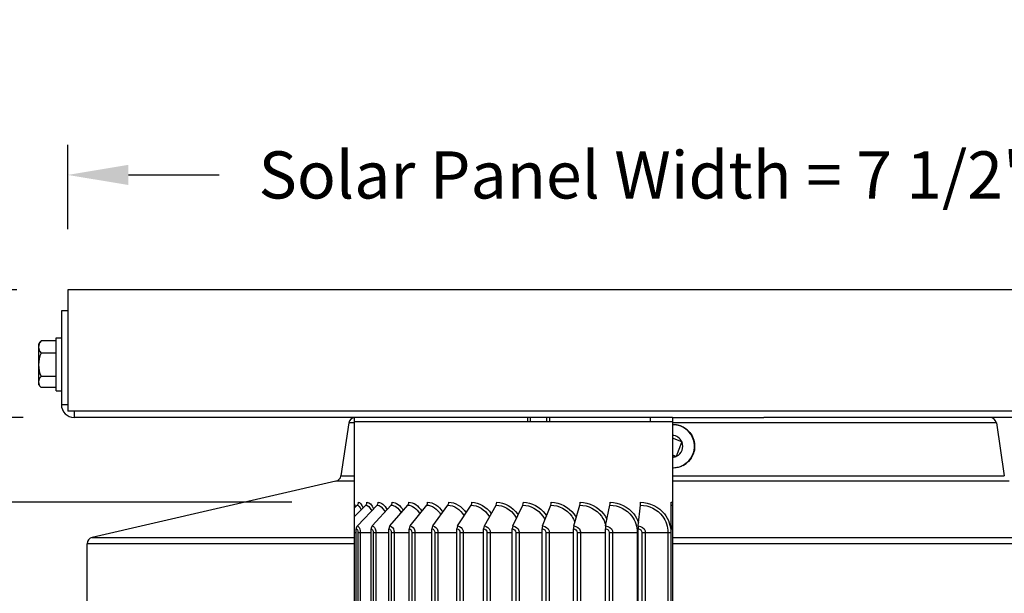
# Model space of a CAD drawing. Units: inches. Extents: x 0.5 to 67.5, y 1.5 to 42.5.
# Drawn here: x 33.7 to 39.8, y 18.3 to 21.8 of the extents above; entities that cross this region are included whole.
import ezdxf

# ---------------------------------------------------------------- set-up
doc = ezdxf.new("R2010")
doc.units = ezdxf.units.IN
doc.header["$LTSCALE"] = 4
doc.header["$MEASUREMENT"] = 0
doc.linetypes.add('DASHED', pattern=[0.2067, 0.1654, -0.0413])
for name, color, linetype in [('Aura Vent', 4, 'Continuous'), ('DIMENSIONS', 5, 'Continuous'), ('Hidden Narrow (ANSI)', 7, 'DASHED'), ('Visible (ANSI)', 7, 'Continuous'), ('Visible Narrow (ANSI)', 7, 'Continuous')]:
    doc.layers.add(name, color=color, linetype=linetype)
doc.styles.add('Arial', font='arial.ttf')
doc.dimstyles.new('Dimensions', dxfattribs={"dimtxt": 0.097344, "dimasz": 0.125, "dimexe": 0.0625, "dimexo": 0.125, "dimgap": 0.09, "dimtad": 0, "dimtih": 1, "dimtoh": 1, "dimzin": 0, "dimdsep": 46, "dimlunit": 5, "dimtxsty": 'Arial', "dimcen": 0, "dimadec": 0, "dimazin": 0, "dimtfac": 1, "dimtofl": 0, "dimtmove": 0, "dimatfit": 3, "dimfxl": 1, "dimfrac": 2, "dimtolj": 1, "dimtzin": 0, "dimarcsym": 0})

# ---------------------------------------------------------------- blocks, each defined once
blk = doc.blocks.new('*D2')
at = {"layer": 'Defpoints', "color": 0, "transparency": 16777216}
for p in [(29.3247, 19.3798), (34.0658, 19.3798), (35.7212, 12.3548)]:
    blk.add_point(p, dxfattribs=at)
at = {"layer": 'DIMENSIONS', "color": 0, "lineweight": -2, "transparency": 16777216}
for p, q in [((33.6908, 19.3798), (29.1372, 19.3798)), ((29.3247, 19.0048), (29.3247, 16.5267)), ((29.3247, 12.7298), (29.3247, 15.208)), ((35.3462, 12.3548), (29.1372, 12.3548))]:
    blk.add_line(p, q, dxfattribs=at)
at = {"layer": 'DIMENSIONS', "color": 0, "transparency": 16777216}
for points in [[(29.2622, 19.0048), (29.3872, 19.0048), (29.3247, 19.3798)], [(29.2622, 12.7298), (29.3872, 12.7298), (29.3247, 12.3548)]]:
    blk.add_solid(points, dxfattribs=at)
at = {"layer": 'DIMENSIONS', "color": 0, "transparency": 16777216, "insert": (29.3247, 15.8673), "char_height": 0.292032, "attachment_point": 5, "style": 'Arial'}
blk.add_mtext('\\A1;Head Height\\P7"', dxfattribs=at)
blk = doc.blocks.new('*D3')
at = {"layer": 'Defpoints', "color": 0, "transparency": 16777216}
for p in [(41.5255, 20.8826), (34.0258, 20.1713), (41.5255, 20.1713)]:
    blk.add_point(p, dxfattribs=at)
at = {"layer": 'DIMENSIONS', "color": 0, "lineweight": -2, "transparency": 16777216}
for p, q in [((34.0258, 20.5463), (34.0258, 21.0701)), ((41.5255, 20.5463), (41.5255, 21.0701)), ((34.4008, 20.8826), (34.9639, 20.8826)), ((41.1505, 20.8826), (40.2489, 20.8826))]:
    blk.add_line(p, q, dxfattribs=at)
at = {"layer": 'DIMENSIONS', "color": 0, "transparency": 16777216}
for points in [[(34.4008, 20.9451), (34.4008, 20.8201), (34.0258, 20.8826)], [(41.1505, 20.9451), (41.1505, 20.8201), (41.5255, 20.8826)]]:
    blk.add_solid(points, dxfattribs=at)
at = {"layer": 'DIMENSIONS', "color": 0, "transparency": 16777216, "insert": (37.6064, 20.8826), "char_height": 0.292032, "width": 5.260741, "attachment_point": 5, "style": 'Arial'}
blk.add_mtext('\\A1;Solar Panel Width = 7 1/2"', dxfattribs=at)
blk = doc.blocks.new('*D5')
at = {"layer": 'Defpoints', "color": 0, "transparency": 16777216}
for p in [(29.3607, 20.1713), (34.0854, 20.1713), (34.1235, 19.3799)]:
    blk.add_point(p, dxfattribs=at)
at = {"layer": 'DIMENSIONS', "color": 0, "lineweight": -2, "transparency": 16777216}
for p, q in [((29.3607, 20.5463), (29.3607, 20.9213)), ((29.7357, 20.9213), (29.3607, 20.9213)), ((33.7104, 20.1713), (29.1732, 20.1713)), ((33.7485, 19.3799), (29.1732, 19.3799)), ((29.3607, 19.0049), (29.3607, 18.6299))]:
    blk.add_line(p, q, dxfattribs=at)
at = {"layer": 'DIMENSIONS', "color": 0, "transparency": 16777216}
for points in [[(29.2982, 20.5463), (29.4232, 20.5463), (29.3607, 20.1713)], [(29.2982, 19.0049), (29.4232, 19.0049), (29.3607, 19.3799)]]:
    blk.add_solid(points, dxfattribs=at)
at = {"layer": 'DIMENSIONS', "color": 0, "transparency": 16777216, "insert": (31.6959, 20.9213), "char_height": 0.292032, "attachment_point": 5, "style": 'Arial'}
blk.add_mtext('\\A1;Solar Panel Height\\P3/4"', dxfattribs=at)
blk = doc.blocks.new('*D6')
at = {"layer": 'Defpoints', "color": 0, "transparency": 16777216}
for p in [(32.4581, 18.8548), (35.7882, 18.8548), (35.7882, 14.8548)]:
    blk.add_point(p, dxfattribs=at)
at = {"layer": 'DIMENSIONS', "color": 0, "lineweight": -2, "transparency": 16777216}
for p, q in [((35.4132, 18.8548), (32.2706, 18.8548)), ((32.4581, 18.4798), (32.4581, 17.6807)), ((32.4581, 15.2298), (32.4581, 16.029)), ((35.4132, 14.8548), (32.2706, 14.8548))]:
    blk.add_line(p, q, dxfattribs=at)
at = {"layer": 'DIMENSIONS', "color": 0, "transparency": 16777216}
for points in [[(32.3956, 18.4798), (32.5206, 18.4798), (32.4581, 18.8548)], [(32.3956, 15.2298), (32.5206, 15.2298), (32.4581, 14.8548)]]:
    blk.add_solid(points, dxfattribs=at)
at = {"layer": 'DIMENSIONS', "color": 0, "transparency": 16777216, "insert": (32.4581, 16.8548), "char_height": 0.292032, "attachment_point": 5, "style": 'Arial'}
blk.add_mtext('\\A1;{\\H1.85507x;\\C1;*} Inner Louvers\\P4"', dxfattribs=at)

msp = doc.modelspace()

# ---------------------------------------------------------------- linework, layer by layer
at = {"layer": 'Aura Vent', "color": 1}
for p, q in [((35.8009, 18.8198), (35.8182, 18.8368)), ((35.8009, 18.7656), (35.8713, 18.8368)), ((35.8189, 18.7079), (35.9415, 18.8368)), ((35.9115, 18.7079), (36.0284, 18.8368)), ((36.021, 18.7079), (36.1309, 18.8368)), ((36.1463, 18.7079), (36.2484, 18.8368)), ((36.2863, 18.7079), (36.3796, 18.8368)), ((36.4398, 18.7079), (36.5234, 18.8368)), ((36.6053, 18.7079), (36.6785, 18.8368)), ((36.7813, 18.7079), (36.8435, 18.8368)), ((36.9663, 18.7079), (37.0169, 18.8368)), ((37.1586, 18.7079), (37.1971, 18.8368)), ((37.3564, 18.7079), (37.3825, 18.8368)), ((37.558, 18.7079), (37.5714, 18.8368)), ((37.7616, 18.7079), (37.7622, 18.8368)), ((35.8009, 18.6673), (35.8119, 18.6673)), ((35.8119, 15.0198), (35.8119, 18.6898)), ((35.822, 18.6673), (35.8373, 18.6673)), ((35.822, 18.6673), (35.822, 15.0423)), ((35.8373, 18.6673), (35.8373, 15.0423)), ((35.8373, 18.6673), (35.9048, 18.6673)), ((35.9048, 15.0198), (35.9048, 18.6898)), ((35.917, 18.6673), (35.9336, 18.6673)), ((35.917, 18.6673), (35.917, 15.0423)), ((35.9336, 18.6673), (35.9336, 15.0423)), ((35.9336, 18.6673), (36.0147, 18.6673)), ((36.0147, 15.0198), (36.0147, 18.6898)), ((36.0289, 18.6673), (36.0466, 18.6673)), ((36.0289, 18.6673), (36.0289, 15.0423)), ((36.0466, 18.6673), (36.0466, 15.0423)), ((36.0466, 18.6673), (36.1405, 18.6673)), ((36.1405, 15.0198), (36.1405, 18.6898)), ((36.1564, 18.6673), (36.1751, 18.6673)), ((36.1564, 18.6673), (36.1564, 15.0423)), ((36.1751, 18.6673), (36.1751, 15.0423)), ((36.1751, 18.6673), (36.281, 18.6673)), ((36.281, 15.0198), (36.281, 18.6898)), ((36.2986, 18.6673), (36.3182, 18.6673)), ((36.2986, 18.6673), (36.2986, 15.0423)), ((36.3182, 18.6673), (36.3182, 15.0423)), ((36.3182, 18.6673), (36.435, 18.6673)), ((36.435, 15.0198), (36.435, 18.6898)), ((36.4541, 18.6673), (36.4743, 18.6673)), ((36.4541, 18.6673), (36.4541, 15.0423)), ((36.4743, 18.6673), (36.4743, 15.0423)), ((36.4743, 18.6673), (36.6011, 18.6673)), ((36.6011, 15.0198), (36.6011, 18.6898)), ((36.6216, 18.6673), (36.6422, 18.6673)), ((36.6216, 18.6673), (36.6216, 15.0423)), ((36.6422, 18.6673), (36.6422, 15.0423)), ((36.6422, 18.6673), (36.7777, 18.6673)), ((36.7777, 15.0198), (36.7777, 18.6898)), ((36.7994, 18.6673), (36.8203, 18.6673)), ((36.7994, 18.6673), (36.7994, 15.0423)), ((36.8203, 18.6673), (36.8203, 15.0423)), ((36.8203, 18.6673), (36.9634, 18.6673)), ((36.9634, 15.0198), (36.9634, 18.6898)), ((36.986, 18.6673), (37.007, 18.6673)), ((36.986, 18.6673), (36.986, 15.0423)), ((37.007, 18.6673), (37.007, 15.0423)), ((37.007, 18.6673), (37.1564, 18.6673)), ((37.1564, 15.0198), (37.1564, 18.6898)), ((37.1798, 18.6673), (37.2007, 18.6673)), ((37.1798, 18.6673), (37.1798, 15.0423)), ((37.2007, 18.6673), (37.2007, 15.0423)), ((37.2007, 18.6673), (37.355, 18.6673)), ((37.355, 15.0198), (37.355, 18.6898)), ((37.3789, 18.6673), (37.3995, 18.6673)), ((37.3789, 18.6673), (37.3789, 15.0423)), ((37.3995, 18.6673), (37.3995, 15.0423)), ((37.3995, 18.6673), (37.5518, 18.6673)), ((37.5518, 18.6673), (37.5518, 15.0423)), ((37.5518, 18.6673), (37.5573, 18.6673)), ((37.5573, 15.0198), (37.5573, 18.6898)), ((37.5815, 18.6673), (37.6016, 18.6673)), ((37.5815, 18.6673), (37.5815, 15.0423)), ((37.6016, 18.6673), (37.6016, 15.0423)), ((37.6016, 18.6673), (37.7424, 18.6673)), ((37.7424, 18.6673), (37.7424, 15.0423)), ((37.7424, 18.6673), (37.7607, 18.6673)), ((37.7607, 18.6673), (37.7607, 15.0423)), ((37.7615, 15.0198), (37.7615, 18.6898)), ((35.8009, 18.598), (35.8009, 18.637)), ((35.8009, 18.1923), (35.8009, 18.598)), ((37.7705, 18.637), (37.7705, 18.598)), ((37.7705, 18.598), (37.7705, 18.1923))]:
    msp.add_line(p, q, dxfattribs=at)
for centre, ratio, start_param, end_param in [((35.8014, 18.8548), 0.972757, 3.905381, 4.712389), ((35.8549, 18.8548), 0.946326, 3.905381, 4.712389), ((35.9258, 18.8548), 0.911331, 3.905381, 4.712389), ((36.0133, 18.8548), 0.86809, 3.905381, 4.712389), ((36.1168, 18.8548), 0.816992, 3.905381, 4.712389), ((36.2353, 18.8548), 0.7585, 3.905381, 4.712389), ((36.3676, 18.8548), 0.693144, 3.905381, 4.712389), ((36.5127, 18.8548), 0.621516, 3.905381, 4.712389), ((36.6691, 18.8548), 0.544263, 3.905381, 4.712389), ((36.8355, 18.8548), 0.462084, 3.905381, 4.712389), ((37.0104, 18.8548), 0.375724, 3.905381, 4.712389), ((37.1922, 18.8548), 0.285963, 3.905381, 4.712389), ((37.3792, 18.8548), 0.193615, 3.905381, 4.712389), ((37.5697, 18.8548), 0.099514, 3.905381, 4.712389), ((37.7621, 18.8548), 0.004513, 3.905381, 4.712389), ((35.8346, 18.6898), 0.911331, 0.763788, 1.570796), ((35.9265, 18.6898), 0.86809, 0.763788, 1.570796), ((36.0351, 18.6898), 0.816992, 0.763788, 1.570796), ((36.1594, 18.6898), 0.7585, 0.763788, 1.570796), ((36.2983, 18.6898), 0.693144, 0.763788, 1.570796), ((36.4505, 18.6898), 0.621516, 0.763788, 1.570796), ((36.6147, 18.6898), 0.544263, 0.763788, 1.570796), ((36.7893, 18.6898), 0.462084, 0.763788, 1.570796), ((36.9728, 18.6898), 0.375724, 0.763788, 1.570796), ((37.1636, 18.6898), 0.285963, 0.763788, 1.570796), ((37.3598, 18.6898), 0.193615, 0.763788, 1.570796), ((37.5598, 18.6898), 0.099514, 0.763788, 1.570796), ((37.7616, 18.6898), 0.004513, 0.763789, 1.570796)]:
    msp.add_ellipse(centre, major_axis=(0, 0.025), ratio=ratio, start_param=start_param, end_param=end_param, dxfattribs=at)
for points in [[(35.801, 18.8422), (35.803, 18.8377), (35.805, 18.8321), (35.807, 18.8255)], [(35.8257, 18.8548), (35.8348, 18.8548), (35.8452, 18.8419), (35.8542, 18.8193)], [(35.8786, 18.8548), (35.8923, 18.8548), (35.9073, 18.8398), (35.9199, 18.8138)], [(35.9486, 18.8548), (35.9671, 18.8548), (35.9871, 18.8378), (36.003, 18.8087)], [(36.035, 18.8548), (36.0586, 18.8548), (36.0838, 18.8359), (36.1029, 18.8038)], [(36.1372, 18.8548), (36.166, 18.8548), (36.1963, 18.834), (36.2184, 18.7989)], [(36.2542, 18.8548), (36.2882, 18.8548), (36.3238, 18.832), (36.3486, 18.7939)], [(36.3849, 18.8548), (36.4243, 18.8548), (36.465, 18.8299), (36.4922, 18.7887)], [(36.5282, 18.8548), (36.5729, 18.8548), (36.6188, 18.8276), (36.6479, 18.783)], [(37.7622, 18.8548), (37.765, 18.8548), (37.7677, 18.8548), (37.7705, 18.8547)], [(35.8182, 18.8368), (35.8261, 18.8368), (35.8349, 18.8262), (35.8427, 18.8076)], [(35.8713, 18.8368), (35.8834, 18.8368), (35.8967, 18.8237), (35.9078, 18.8011)], [(35.9415, 18.8368), (35.9584, 18.8368), (35.9764, 18.8214), (35.9906, 18.7951)], [(36.0284, 18.8368), (36.0501, 18.8368), (36.0731, 18.819), (36.0904, 18.7892)], [(36.1309, 18.8368), (36.1578, 18.8368), (36.186, 18.8167), (36.2061, 18.7833)], [(36.2484, 18.8368), (36.2806, 18.8368), (36.314, 18.8142), (36.3365, 18.7772)], [(36.3796, 18.8368), (36.4172, 18.8368), (36.4561, 18.8116), (36.4805, 18.7707)], [(37.7622, 18.8368), (37.7649, 18.8368), (37.7677, 18.8367), (37.7705, 18.8366)], [(35.8119, 18.6898), (35.8171, 18.6898), (35.822, 18.6791), (35.822, 18.6673)], [(35.9048, 18.6898), (35.9112, 18.6898), (35.917, 18.6791), (35.917, 18.6673)], [(36.0147, 18.6898), (36.022, 18.6898), (36.0289, 18.6791), (36.0289, 18.6673)], [(36.1405, 18.6898), (36.1488, 18.6898), (36.1564, 18.6791), (36.1564, 18.6673)], [(36.281, 18.6898), (36.2902, 18.6898), (36.2986, 18.6791), (36.2986, 18.6673)], [(36.435, 18.6898), (36.445, 18.6898), (36.4541, 18.6791), (36.4541, 18.6673)], [(36.6011, 18.6898), (36.6118, 18.6898), (36.6216, 18.6791), (36.6216, 18.6673)], [(36.7777, 18.6898), (36.7891, 18.6898), (36.7994, 18.6791), (36.7994, 18.6673)], [(36.9634, 18.6898), (36.9752, 18.6898), (36.986, 18.6791), (36.986, 18.6673)], [(37.1564, 18.6898), (37.1686, 18.6898), (37.1798, 18.6791), (37.1798, 18.6673)], [(37.355, 18.6898), (37.3675, 18.6898), (37.3789, 18.6791), (37.3789, 18.6673)], [(37.5573, 18.6898), (37.57, 18.6898), (37.5815, 18.6791), (37.5815, 18.6673)], [(37.7615, 18.6898), (37.7646, 18.6898), (37.7676, 18.6892), (37.7704, 18.6881)], [(37.7616, 18.7079), (37.7646, 18.7079), (37.7675, 18.7076), (37.7704, 18.707)]]:
    msp.add_open_spline(points, degree=3, dxfattribs=at)
for points, knots in [([(36.6827, 18.8548), (36.7308, 18.8548), (36.78, 18.8272), (36.8108, 18.7822), (36.8121, 18.7804), (36.8133, 18.7785), (36.8145, 18.7767)], [1.5707963, 1.5707963, 1.5707963, 1.5707963, 2.4824535, 2.4824535, 2.4824535, 2.5192175, 2.5192175, 2.5192175, 2.5192175]), ([(36.8471, 18.8548), (36.8979, 18.8548), (36.9496, 18.8272), (36.9819, 18.7822), (36.9849, 18.778), (36.9877, 18.7737), (36.9904, 18.7692)], [1.5707963, 1.5707963, 1.5707963, 1.5707963, 2.4824535, 2.4824535, 2.4824535, 2.5670664, 2.5670664, 2.5670664, 2.5670664]), ([(37.0198, 18.8548), (37.073, 18.8548), (37.1266, 18.8272), (37.1601, 18.7822), (37.1653, 18.7752), (37.17, 18.7678), (37.1742, 18.7601)], [1.570796, 1.570796, 1.570796, 1.570796, 2.482453, 2.482453, 2.482453, 2.623998, 2.623998, 2.623998, 2.623998]), ([(37.1993, 18.8548), (37.2543, 18.8548), (37.3095, 18.8272), (37.3438, 18.7822), (37.3519, 18.7716), (37.3588, 18.7601), (37.3645, 18.7479)], [1.570796, 1.570796, 1.570796, 1.570796, 2.482453, 2.482453, 2.482453, 2.697227, 2.697227, 2.697227, 2.697227]), ([(37.384, 18.8548), (37.4403, 18.8548), (37.4965, 18.8272), (37.5314, 18.7822), (37.5438, 18.7662), (37.5535, 18.7481), (37.5601, 18.729)], [1.570796, 1.570796, 1.570796, 1.570796, 2.482453, 2.482453, 2.482453, 2.806283, 2.806283, 2.806283, 2.806283]), ([(37.5722, 18.8548), (37.6293, 18.8548), (37.686, 18.8272), (37.7211, 18.7822), (37.7465, 18.7496), (37.7607, 18.7085), (37.7607, 18.6673)], [1.570796, 1.570796, 1.570796, 1.570796, 2.482453, 2.482453, 2.482453, 3.141593, 3.141593, 3.141593, 3.141593]), ([(36.5234, 18.8368), (36.5652, 18.8368), (36.6081, 18.8105), (36.6342, 18.768), (36.6351, 18.7665), (36.636, 18.765), (36.6369, 18.7635)], [1.5707963, 1.5707963, 1.5707963, 1.5707963, 2.505717, 2.505717, 2.505717, 2.5379675, 2.5379675, 2.5379675, 2.5379675]), ([(36.6785, 18.8368), (36.7233, 18.8368), (36.7689, 18.8105), (36.7966, 18.768), (36.7993, 18.7639), (36.8018, 18.7596), (36.8041, 18.7552)], [1.570796, 1.570796, 1.570796, 1.570796, 2.505717, 2.505717, 2.505717, 2.596155, 2.596155, 2.596155, 2.596155]), ([(36.8435, 18.8368), (36.8908, 18.8368), (36.9388, 18.8105), (36.9678, 18.768), (36.9727, 18.7608), (36.9771, 18.7531), (36.9809, 18.7452)], [1.570796, 1.570796, 1.570796, 1.570796, 2.505717, 2.505717, 2.505717, 2.66414, 2.66414, 2.66414, 2.66414]), ([(37.0169, 18.8368), (37.0664, 18.8368), (37.1162, 18.8105), (37.1463, 18.768), (37.1542, 18.7569), (37.1607, 18.7447), (37.1657, 18.732)], [1.570796, 1.570796, 1.570796, 1.570796, 2.505717, 2.505717, 2.505717, 2.750055, 2.750055, 2.750055, 2.750055]), ([(37.1971, 18.8368), (37.2482, 18.8368), (37.2995, 18.8105), (37.3304, 18.768), (37.3427, 18.7512), (37.3517, 18.732), (37.3572, 18.7118)], [1.570796, 1.570796, 1.570796, 1.570796, 2.505717, 2.505717, 2.505717, 2.875873, 2.875873, 2.875873, 2.875873]), ([(37.3825, 18.8368), (37.4349, 18.8368), (37.4871, 18.8105), (37.5185, 18.768), (37.5399, 18.7391), (37.5518, 18.7033), (37.5518, 18.6673)], [1.570796, 1.570796, 1.570796, 1.570796, 2.505717, 2.505717, 2.505717, 3.141593, 3.141593, 3.141593, 3.141593]), ([(37.5714, 18.8368), (37.6245, 18.8368), (37.6772, 18.8105), (37.7089, 18.768), (37.7305, 18.7391), (37.7424, 18.7033), (37.7424, 18.6673)], [1.570796, 1.570796, 1.570796, 1.570796, 2.505717, 2.505717, 2.505717, 3.141593, 3.141593, 3.141593, 3.141593]), ([(35.8189, 18.7079), (35.8269, 18.7079), (35.8347, 18.6945), (35.8368, 18.6771), (35.8371, 18.6739), (35.8373, 18.6706), (35.8373, 18.6673)], [1.570796, 1.570796, 1.570796, 1.570796, 2.898279, 2.898279, 2.898279, 3.141593, 3.141593, 3.141593, 3.141593]), ([(35.9115, 18.7079), (35.9211, 18.7079), (35.9306, 18.6945), (35.933, 18.6771), (35.9334, 18.6739), (35.9336, 18.6706), (35.9336, 18.6673)], [1.570796, 1.570796, 1.570796, 1.570796, 2.898279, 2.898279, 2.898279, 3.141593, 3.141593, 3.141593, 3.141593]), ([(36.021, 18.7079), (36.0322, 18.7079), (36.0431, 18.6945), (36.0458, 18.6771), (36.0463, 18.6739), (36.0466, 18.6706), (36.0466, 18.6673)], [1.570796, 1.570796, 1.570796, 1.570796, 2.898279, 2.898279, 2.898279, 3.141593, 3.141593, 3.141593, 3.141593]), ([(36.1463, 18.7079), (36.1589, 18.7079), (36.1712, 18.6945), (36.1743, 18.6771), (36.1749, 18.6739), (36.1751, 18.6706), (36.1751, 18.6673)], [1.570796, 1.570796, 1.570796, 1.570796, 2.898279, 2.898279, 2.898279, 3.141593, 3.141593, 3.141593, 3.141593]), ([(36.2863, 18.7079), (36.3003, 18.7079), (36.3138, 18.6945), (36.3172, 18.6771), (36.3178, 18.6739), (36.3182, 18.6706), (36.3182, 18.6673)], [1.570796, 1.570796, 1.570796, 1.570796, 2.898279, 2.898279, 2.898279, 3.141593, 3.141593, 3.141593, 3.141593]), ([(36.4398, 18.7079), (36.4549, 18.7079), (36.4696, 18.6945), (36.4733, 18.6771), (36.474, 18.6739), (36.4743, 18.6706), (36.4743, 18.6673)], [1.570796, 1.570796, 1.570796, 1.570796, 2.898279, 2.898279, 2.898279, 3.141593, 3.141593, 3.141593, 3.141593]), ([(36.6053, 18.7079), (36.6215, 18.7079), (36.6371, 18.6945), (36.6411, 18.6771), (36.6418, 18.6739), (36.6422, 18.6706), (36.6422, 18.6673)], [1.570796, 1.570796, 1.570796, 1.570796, 2.898279, 2.898279, 2.898279, 3.141593, 3.141593, 3.141593, 3.141593]), ([(36.7813, 18.7079), (36.7985, 18.7079), (36.815, 18.6945), (36.8192, 18.6771), (36.8199, 18.6739), (36.8203, 18.6706), (36.8203, 18.6673)], [1.570796, 1.570796, 1.570796, 1.570796, 2.898279, 2.898279, 2.898279, 3.141593, 3.141593, 3.141593, 3.141593]), ([(36.9663, 18.7079), (36.9843, 18.7079), (37.0015, 18.6945), (37.0058, 18.6771), (37.0066, 18.6739), (37.007, 18.6706), (37.007, 18.6673)], [1.570796, 1.570796, 1.570796, 1.570796, 2.898279, 2.898279, 2.898279, 3.141593, 3.141593, 3.141593, 3.141593]), ([(37.1586, 18.7079), (37.1772, 18.7079), (37.1949, 18.6945), (37.1994, 18.6771), (37.2002, 18.6739), (37.2007, 18.6706), (37.2007, 18.6673)], [1.570796, 1.570796, 1.570796, 1.570796, 2.898279, 2.898279, 2.898279, 3.141593, 3.141593, 3.141593, 3.141593]), ([(37.3564, 18.7079), (37.3754, 18.7079), (37.3936, 18.6945), (37.3982, 18.6771), (37.399, 18.6739), (37.3995, 18.6706), (37.3995, 18.6673)], [1.570796, 1.570796, 1.570796, 1.570796, 2.898279, 2.898279, 2.898279, 3.141593, 3.141593, 3.141593, 3.141593]), ([(37.558, 18.7079), (37.5773, 18.7079), (37.5957, 18.6945), (37.6003, 18.6771), (37.6012, 18.6739), (37.6016, 18.6706), (37.6016, 18.6673)], [1.570796, 1.570796, 1.570796, 1.570796, 2.898279, 2.898279, 2.898279, 3.141593, 3.141593, 3.141593, 3.141593])]:
    msp.add_open_spline(points, degree=3, knots=knots, dxfattribs=at)
at = {"layer": 'Hidden Narrow (ANSI)', "ltscale": 0.011804}
for p, q in [((36.8883, 19.3798), (36.8883, 19.3548)), ((36.9933, 19.3548), (36.9933, 19.3798))]:
    msp.add_line(p, q, dxfattribs=at)
at = {"layer": 'Visible (ANSI)'}
for p, q in [((41.5258, 20.1713), (34.0258, 20.1713)), ((34.0258, 20.1713), (34.0258, 19.4198)), ((34.0258, 20.0398), (33.9858, 20.0398)), ((33.9858, 20.0398), (33.9858, 19.4598)), ((33.8448, 19.8348), (33.8448, 19.8165)), ((33.8448, 19.8165), (33.8448, 19.7068)), ((33.9548, 19.8541), (33.8602, 19.8541)), ((33.9548, 19.5458), (33.9548, 19.8738)), ((33.9548, 19.8738), (33.9858, 19.8738)), ((33.9548, 19.7789), (33.8602, 19.7789)), ((33.8448, 19.7068), (33.8448, 19.6001)), ((33.9548, 19.6346), (33.8602, 19.6346)), ((33.8448, 19.6001), (33.8448, 19.5848)), ((33.9548, 19.5656), (33.8602, 19.5656)), ((33.9548, 19.5458), (33.9858, 19.5458)), ((41.5258, 19.4198), (34.0258, 19.4198)), ((37.7705, 19.3798), (34.0658, 19.3798)), ((35.7661, 19.3458), (35.7172, 19.0184)), ((35.8009, 19.3458), (35.8009, 19.3796)), ((35.8009, 19.3548), (37.7705, 19.3548)), ((36.8718, 19.3798), (36.8718, 19.3548)), ((37.0098, 19.3798), (37.0098, 19.3548)), ((37.6327, 19.3798), (37.6327, 19.3548)), ((37.7705, 19.3798), (37.7705, 19.3458)), ((37.7705, 19.3798), (38.3359, 19.3798)), ((37.7705, 19.3458), (37.7705, 19.3362)), ((37.7705, 19.3362), (37.7705, 19.2686)), ((37.7717, 19.3363), (37.7731, 19.3363)), ((41.5058, 19.3798), (38.3359, 19.3798)), ((39.7763, 19.3458), (39.8252, 19.0184)), ((37.7705, 19.2686), (37.7705, 19.2524)), ((37.7705, 19.2524), (37.7705, 19.1482)), ((37.8276, 19.23), (37.7705, 19.2524)), ((37.7954, 19.1402), (37.8291, 19.2266)), ((37.7705, 19.1482), (37.7705, 19.1472)), ((37.7705, 19.1482), (37.7948, 19.1386)), ((37.7705, 19.1472), (37.7705, 19.1339)), ((37.7705, 19.1472), (37.792, 19.1387)), ((37.7705, 19.1339), (37.7705, 19.0668)), ((37.7705, 19.0668), (37.7705, 19.0184)), ((35.6866, 18.9853), (34.1772, 18.637)), ((35.8009, 18.9853), (35.8009, 19.0184)), ((37.7705, 19.0184), (37.7705, 18.9853)), ((37.7705, 18.9853), (37.7705, 18.637)), ((34.1462, 18.1923), (34.1462, 18.598))]:
    msp.add_line(p, q, dxfattribs=at)
for centre, radius, start, end in [((34.0216, 19.7098), 0.2165, 138.89009, 144.73561), ((34.0216, 19.7098), 0.2165, 215.26439, 221.10991), ((34.0658, 19.4598), 0.08, 180, 270), ((35.8057, 19.3398), 0.04, 96.84533, 171.5), ((39.7368, 19.3398), 0.04, 8.5, 90), ((35.6776, 19.0243), 0.04, 282.99462, 351.5), ((34.1862, 18.598), 0.04, 102.99462, 180)]:
    msp.add_arc(centre, radius, start, end, dxfattribs=at)
for centre, major_axis, ratio, start_param, end_param in [((34.0216, 19.8165), (-0.1768, 0), 0.521204, 5.862651, 6.283185), ((34.0216, 19.8165), (-0.1768, 0), 0.521204, 0, 0.420534), ((34.0216, 19.8196), (0.1768, 0), 0.478492, 2.721058, 2.74604), ((34.0216, 19.7068), (-0.1768, 0), 0.999696, 5.862651, 6.283185), ((34.0216, 19.7068), (-0.1768, 0), 0.999696, 0, 0.420534), ((34.0216, 19.6001), (-0.1768, 0), 0.478492, 5.862651, 6.283185), ((34.0216, 19.6001), (-0.1768, 0), 0.478492, 0, 0.420534)]:
    msp.add_ellipse(centre, major_axis=major_axis, ratio=ratio, start_param=start_param, end_param=end_param, dxfattribs=at)
for points, weights in [([(35.8009, 19.0184), (35.8009, 19.2179), (35.8009, 19.3458)], [1, 1.00132224287, 1]), ([(35.8009, 18.637), (35.8009, 18.921), (35.8009, 18.9853)], [1, 1.09608585525, 1])]:
    msp.add_rational_spline(points, weights, degree=2, dxfattribs=at)
for points, knots in [([(37.7705, 19.3362), (37.7706, 19.3362), (37.7706, 19.3362), (37.7708, 19.3363), (37.7709, 19.3363), (37.7711, 19.3363), (37.7711, 19.3363), (37.7713, 19.3363), (37.7714, 19.3363), (37.7716, 19.3363), (37.7716, 19.3363), (37.7717, 19.3363)], [4.330166861, 4.330166861, 4.330166861, 4.330166861, 4.332021913, 4.332021913, 4.333876965, 4.333876965, 4.335732017, 4.335732017, 4.337587069, 4.337587069, 4.339442121, 4.339442121, 4.339442121, 4.339442121]), ([(37.7731, 19.3363), (37.7875, 19.3363), (37.8018, 19.3339), (37.8291, 19.3249), (37.842, 19.3181), (37.865, 19.301), (37.8752, 19.2905), (37.8916, 19.2669), (37.898, 19.2538), (37.9062, 19.2262), (37.9081, 19.2117), (37.9073, 19.1848), (37.9052, 19.1723), (37.9014, 19.1603)], [4.339442, 4.339442, 4.339442, 4.339442, 4.659231, 4.659231, 4.979062, 4.979062, 5.299002, 5.299002, 5.619074, 5.619074, 5.93925, 5.93925, 6.218336, 6.218336, 6.218336, 6.218336])]:
    msp.add_open_spline(points, degree=3, knots=knots, dxfattribs=at)
for points in [[(37.8276, 19.23), (37.828, 19.2298), (37.8288, 19.2295), (37.8296, 19.2292), (37.83, 19.229)], [(37.83, 19.229), (37.8299, 19.2286), (37.8296, 19.2278), (37.8292, 19.227), (37.8291, 19.2266)], [(37.7944, 19.1378), (37.794, 19.1379), (37.7932, 19.1382), (37.7924, 19.1386), (37.792, 19.1387)], [(37.7954, 19.1402), (37.7952, 19.1398), (37.7949, 19.139), (37.7946, 19.1382), (37.7944, 19.1378)]]:
    msp.add_open_spline(points, degree=3, dxfattribs=at)
at = {"layer": 'Visible Narrow (ANSI)'}
for p, q in [((33.9858, 19.4598), (34.0258, 19.4598)), ((34.0658, 19.4198), (34.0658, 19.3798)), ((35.8009, 19.3458), (35.7661, 19.3458)), ((39.7763, 19.3458), (37.7705, 19.3458)), ((35.8009, 18.9853), (35.6866, 18.9853)), ((35.7172, 19.0184), (35.8009, 19.0184)), ((37.7705, 19.0184), (39.8252, 19.0184)), ((39.8558, 18.9853), (37.7705, 18.9853)), ((35.8009, 18.598), (34.1462, 18.598)), ((34.1772, 18.637), (35.8009, 18.637)), ((37.7705, 18.637), (41.3652, 18.637)), ((41.3962, 18.598), (37.7705, 18.598))]:
    msp.add_line(p, q, dxfattribs=at)
for centre, major_axis, start_param, end_param in [((37.7717, 19.2013), (0, 0.135), 3.640635, 6.283185), ((37.7731, 19.2013), (0, 0.135), 4.356226, 6.283185), ((37.7667, 19.2013), (0, 0.0675), 5.151822, 6.227277), ((37.7667, 19.2013), (0, -0.0675), 0.439433, 1.956266), ((37.7667, 19.2013), (0, -0.0675), 0.055909, 0.38547)]:
    msp.add_ellipse(centre, major_axis=major_axis, ratio=0.997238, start_param=start_param, end_param=end_param, dxfattribs=at)
for points, knots in [([(37.8993, 19.1542), (37.899, 19.1534), (37.8987, 19.1526), (37.8915, 19.135), (37.8811, 19.1196), (37.8597, 19.0979), (37.8485, 19.0894), (37.8362, 19.0827)], [1.1578168, 1.1578168, 1.1578168, 1.1578168, 1.1639288, 1.1639288, 1.296076, 1.296076, 1.3977252, 1.3977252, 1.3977252, 1.3977252]), ([(37.8362, 19.0827), (37.8323, 19.0806), (37.8283, 19.0787), (37.8158, 19.0735), (37.807, 19.0709), (37.789, 19.0674), (37.7797, 19.0666), (37.7705, 19.0668)], [0.8882204, 0.8882204, 0.8882204, 0.8882204, 0.9221586, 0.9221586, 0.991791, 0.991791, 1.0622777, 1.0622777, 1.0622777, 1.0622777])]:
    msp.add_open_spline(points, degree=3, knots=knots, dxfattribs=at)
msp.add_open_spline([(37.9014, 19.1603), (37.9008, 19.1583), (37.9001, 19.1562), (37.8993, 19.1542)], degree=3, dxfattribs=at)

# ---------------------------------------------------------------- dimensions: what is measured, and where the dimension line sits
at = {"layer": 'DIMENSIONS'}
for base, p1, p2, text, override, picture, middle in [((29.3607, 20.1713), (34.1235, 19.3799), (34.0854, 20.1713), 'Solar Panel Height\\P<>', {"dimscale": 0, "dimdec": 3, "dimpost": '"', "dimtix": 0, "dimtofl": 0, "dimtmove": 1, "dimatfit": 3}, '*D5', (29.6942, 20.9213)), ((32.4581, 18.8548), (35.7882, 14.8548), (35.7882, 18.8548), '{\\H1.85507x;\\C1;*} Inner Louvers\\P<>', {"dimscale": 0, "dimdec": 3, "dimpost": '"', "dimtix": 0, "dimtofl": 0, "dimtmove": 0, "dimatfit": 3}, '*D6', (32.4581, 16.8548))]:
    dim = msp.add_linear_dim(base=base, p1=p1, p2=p2, angle=90, text=text, dimstyle='Dimensions', override=override, dxfattribs=at)
    dim.commit()
    dim.dimension.update_dxf_attribs({"geometry": picture, "text_midpoint": middle, "dimtype": 160})
dim = msp.add_linear_dim(base=(41.5255, 20.8826), p1=(34.0258, 20.1713), p2=(41.5255, 20.1713), text='Solar Panel Width = <>', dimstyle='Dimensions', override={"dimscale": 0, "dimdec": 3, "dimpost": '"', "dimtix": 0, "dimtofl": 0, "dimtmove": 0, "dimatfit": 3}, dxfattribs=at)
dim.commit()
dim.dimension.update_dxf_attribs({"geometry": '*D3', "text_midpoint": (37.6064, 20.8826), "dimtype": 160})
dim = msp.add_linear_dim(base=(29.3247, 19.3798), p1=(35.7212, 12.3548), p2=(34.0658, 19.3798), angle=90, text='Head Height\\P<>', dimstyle='Dimensions', override={"dimscale": 0, "dimdec": 3, "dimpost": '"'}, dxfattribs=at)
dim.commit()
dim.dimension.update_dxf_attribs({"geometry": '*D2', "text_midpoint": (29.3247, 15.8673)})

doc.saveas('drawing.dxf')
